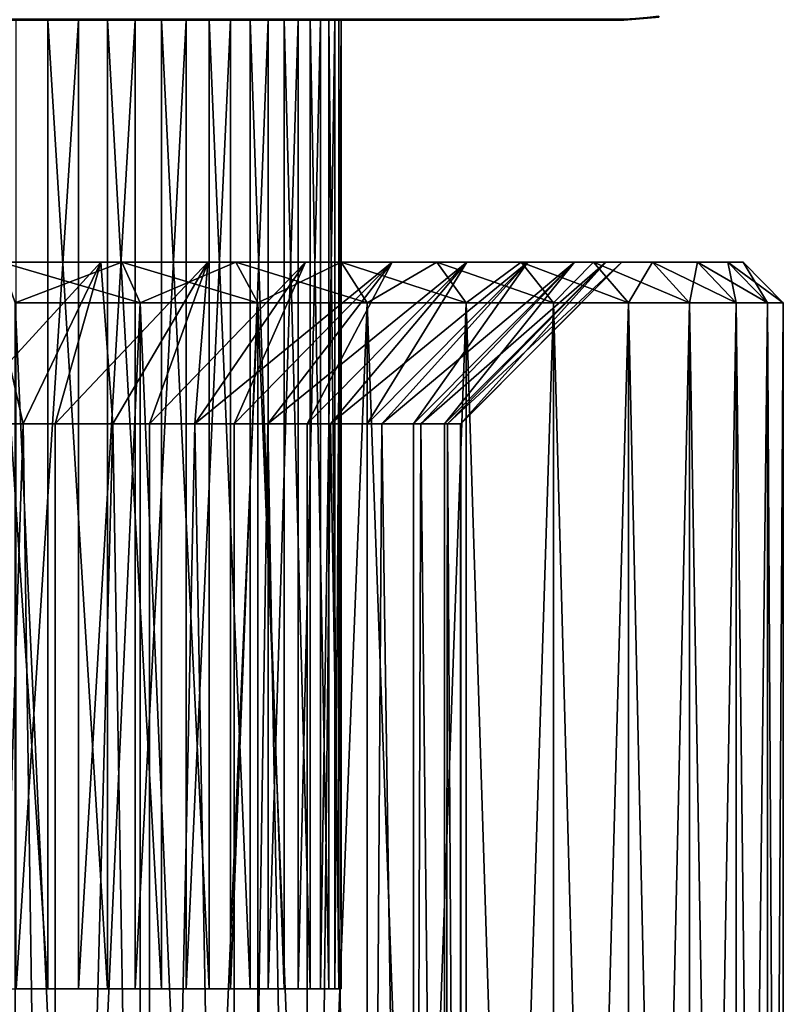
# Model space of a CAD drawing. Extents: x 0 to 603, y 0 to 78.
# Drawn here: x 21 to 31, y 26 to 38 of the extents above; entities that cross this region are included whole.
import ezdxf

# ---------------------------------------------------------------- set-up
doc = ezdxf.new("R2010")
doc.units = 0
doc.header["$MEASUREMENT"] = 0

msp = doc.modelspace()

# ---------------------------------------------------------------- linework, layer by layer
for points in [[(28.827789, 38, 13.4), (3.82778, 38, 13.4), (3.82778, 38.010632, 13.27845)], [(28.827789, 38, 13.4), (3.82778, 38.010632, 13.27845), (28.827789, 38.010632, 13.27845)], [(3.82778, 38, 1199), (28.827789, 38, 1199), (28.827789, 38.010632, 1199.121948)], [(3.82778, 38, 1199), (28.827789, 38.010632, 1199.121948), (3.82778, 38.010632, 1199.121948)], [(28.827789, 38, 1198.199951), (3.82778, 38, 1198.199951), (28.827789, 38, 14.2)], [(28.827789, 38, 14.2), (3.82778, 38, 1198.199951), (3.82778, 38, 14.2)], [(28.827789, 38, 13.4), (28.827789, 38, 14.2), (3.82778, 38, 13.4)], [(3.82778, 38, 13.4), (28.827789, 38, 14.2), (3.82778, 38, 14.2)], [(3.82778, 38, 1199), (3.82778, 38, 1198.199951), (28.827789, 38, 1199)], [(28.827789, 38, 1199), (3.82778, 38, 1198.199951), (28.827789, 38, 1198.199951)], [(21.69511, 26, 119.9244), (21.69511, 38, 119.9244), (20.89679, 38, 120.454002)], [(21.69511, 26, 119.9244), (20.89679, 38, 120.454002), (20.89679, 26, 120.454002)], [(21.302999, 26, 105.200203), (21.302999, 38, 105.200203), (22.071989, 38, 105.7715)], [(21.302999, 26, 105.200203), (22.071989, 38, 105.7715), (22.071989, 26, 105.7715)], [(22.4326, 26, 119.313004), (22.4326, 38, 119.313004), (21.69511, 38, 119.9244)], [(22.4326, 26, 119.313004), (21.69511, 38, 119.9244), (21.69511, 26, 119.9244)], [(22.071989, 26, 105.7715), (22.071989, 38, 105.7715), (22.775921, 38, 106.421303)], [(22.071989, 26, 105.7715), (22.775921, 38, 106.421303), (22.775921, 26, 106.421303)], [(23.100941, 26, 118.626602), (23.100941, 38, 118.626602), (22.4326, 38, 119.313004)], [(23.100941, 26, 118.626602), (22.4326, 38, 119.313004), (22.4326, 26, 119.313004)], [(22.775921, 26, 106.421303), (22.775921, 38, 106.421303), (23.40674, 38, 107.142303)], [(22.775921, 26, 106.421303), (23.40674, 38, 107.142303), (23.40674, 26, 107.142303)], [(23.69252, 26, 117.8731), (23.69252, 38, 117.8731), (23.100941, 38, 118.626602)], [(23.69252, 26, 117.8731), (23.100941, 38, 118.626602), (23.100941, 26, 118.626602)], [(23.40674, 26, 107.142303), (23.40674, 38, 107.142303), (23.957399, 38, 107.926201)], [(23.40674, 26, 107.142303), (23.957399, 38, 107.926201), (23.957399, 26, 107.926201)], [(24.200649, 26, 117.060997), (24.200649, 38, 117.060997), (23.69252, 38, 117.8731)], [(24.200649, 26, 117.060997), (23.69252, 38, 117.8731), (23.69252, 26, 117.8731)], [(23.957399, 26, 107.926201), (23.957399, 38, 107.926201), (24.4216, 38, 108.764198)], [(23.957399, 26, 107.926201), (24.4216, 38, 108.764198), (24.4216, 26, 108.764198)], [(24.61961, 26, 116.199402), (24.61961, 38, 116.199402), (24.200649, 38, 117.060997)], [(24.61961, 26, 116.199402), (24.200649, 38, 117.060997), (24.200649, 26, 117.060997)], [(24.4216, 26, 108.764198), (24.4216, 38, 108.764198), (24.7941, 38, 109.646797)], [(24.4216, 26, 108.764198), (24.7941, 38, 109.646797), (24.7941, 26, 109.646797)], [(24.944599, 26, 115.298203), (24.944599, 38, 115.298203), (24.61961, 38, 116.199402)], [(24.944599, 26, 115.298203), (24.61961, 38, 116.199402), (24.61961, 26, 116.199402)], [(24.7941, 26, 109.646797), (24.7941, 38, 109.646797), (25.070669, 38, 110.564102)], [(24.7941, 26, 109.646797), (25.070669, 38, 110.564102), (25.070669, 26, 110.564102)], [(25.17197, 26, 114.367599), (25.17197, 38, 114.367599), (24.944599, 38, 115.298203)], [(25.17197, 26, 114.367599), (24.944599, 38, 115.298203), (24.944599, 26, 115.298203)], [(25.070669, 26, 110.564102), (25.070669, 38, 110.564102), (25.248171, 38, 111.505501)], [(25.070669, 26, 110.564102), (25.248171, 38, 111.505501), (25.248171, 26, 111.505501)], [(25.299101, 26, 113.418098), (25.299101, 38, 113.418098), (25.17197, 38, 114.367599)], [(25.299101, 26, 113.418098), (25.17197, 38, 114.367599), (25.17197, 26, 114.367599)], [(25.248171, 26, 111.505501), (25.248171, 38, 111.505501), (25.32461, 38, 112.460403)], [(25.248171, 26, 111.505501), (25.32461, 38, 112.460403), (25.32461, 26, 112.460403)], [(25.32461, 26, 112.460403), (25.32461, 38, 112.460403), (25.299101, 38, 113.418098)], [(25.32461, 26, 112.460403), (25.299101, 38, 113.418098), (25.299101, 26, 113.418098)], [(28.827789, 38.010632, 13.27845), (29.260071, 38.04845, 13.27845), (28.827789, 38, 13.4)], [(28.827789, 38, 13.4), (29.260071, 38.04845, 13.27845), (29.261921, 38.037979, 13.4)], [(28.827789, 38, 14.2), (28.827789, 38, 13.4), (29.261921, 38.037979, 13.4)], [(28.827789, 38, 14.2), (29.261921, 38.037979, 13.4), (29.261921, 38.037979, 14.2)], [(29.261921, 38.037979, 1198.199951), (29.261921, 38.037979, 1199), (28.827789, 38, 1199)], [(29.261921, 38.037979, 1198.199951), (28.827789, 38, 1199), (28.827789, 38, 1198.199951)], [(29.261921, 38.037979, 1199), (28.827789, 38.010632, 1199.121948), (28.827789, 38, 1199)], [(29.21888, 38.030781, 14.2), (29.21888, 38.030781, 1198.199951), (28.827789, 38, 1198.199951)], [(29.21888, 38.030781, 14.2), (28.827789, 38, 1198.199951), (28.827789, 38, 14.2)], [(20.929371, 35, 101.077797), (20.511, 33, 103.069298), (22.34972, 35, 101.746201)], [(20.511, 33, 103.069298), (21.386209, 33, 103.498802), (22.34972, 35, 101.746201)], [(21.386209, 33, 121.901199), (20.511, 33, 122.330704), (20.929371, 35, 124.322197)], [(20.929371, 35, 1088.078003), (20.511, 33, 1090.06897), (22.34972, 35, 1088.745972)], [(20.511, 33, 1090.06897), (21.386209, 33, 1090.499023), (22.34972, 35, 1088.745972)], [(21.386209, 33, 1108.901001), (20.511, 33, 1109.331055), (20.929371, 35, 1111.322021)], [(22.34972, 35, 123.653801), (21.386209, 33, 121.901199), (20.929371, 35, 124.322197)], [(20.929371, 35, 124.322197), (21.116079, 35, 125.855698), (22.34972, 35, 123.653801)], [(22.34972, 35, 101.746201), (22.610991, 35, 100.189102), (20.929371, 35, 101.077797)], [(20.929371, 35, 101.077797), (22.610991, 35, 100.189102), (21.116079, 35, 99.544296)], [(22.34972, 35, 1110.654053), (21.386209, 33, 1108.901001), (20.929371, 35, 1111.322021)], [(22.34972, 35, 1088.745972), (22.610991, 35, 1087.188965), (20.929371, 35, 1088.078003)], [(20.929371, 35, 1088.078003), (22.610991, 35, 1087.188965), (21.116079, 35, 1086.543945)], [(20.929371, 35, 1111.322021), (21.116079, 35, 1112.855957), (22.34972, 35, 1110.654053)], [(22.34972, 35, 123.653801), (21.116079, 35, 125.855698), (22.610991, 35, 125.210899)], [(21.287081, 34.5, 99.074463), (21.116079, 35, 99.544296), (22.610991, 35, 100.189102)], [(22.835369, 34.5, 125.6577), (22.610991, 35, 125.210899), (21.116079, 35, 125.855698)], [(22.835369, 34.5, 125.6577), (21.116079, 35, 125.855698), (21.287081, 34.5, 126.3255)], [(22.34972, 35, 1110.654053), (21.116079, 35, 1112.855957), (22.610991, 35, 1112.21106)], [(21.287081, 34.5, 1086.074951), (21.116079, 35, 1086.543945), (22.610991, 35, 1087.188965)], [(22.835369, 34.5, 1112.657959), (22.610991, 35, 1112.21106), (21.116079, 35, 1112.855957)], [(22.835369, 34.5, 1112.657959), (21.116079, 35, 1112.855957), (21.287081, 34.5, 1113.32605)], [(21.287081, 34.5, 99.074463), (22.610991, 35, 100.189102), (22.835369, 34.5, 99.742332)], [(21.287081, 34.5, 1086.074951), (22.610991, 35, 1087.188965), (22.835369, 34.5, 1086.741943)], [(22.34972, 35, 101.746201), (21.386209, 33, 103.498802), (21.783409, 33, 103.7286)], [(22.34972, 35, 123.653801), (21.783409, 33, 121.671402), (21.386209, 33, 121.901199)], [(22.34972, 35, 1088.745972), (21.386209, 33, 1090.499023), (21.783409, 33, 1090.729004)], [(22.34972, 35, 1110.654053), (21.783409, 33, 1108.671021), (21.386209, 33, 1108.901001)], [(22.34972, 35, 101.746201), (21.783409, 33, 103.7286), (23.67511, 35, 102.587303)], [(21.783409, 33, 103.7286), (22.499531, 33, 104.205299), (23.67511, 35, 102.587303)], [(22.499531, 33, 121.194702), (21.783409, 33, 121.671402), (22.34972, 35, 123.653801)], [(22.34972, 35, 1088.745972), (21.783409, 33, 1090.729004), (23.67511, 35, 1089.587036)], [(21.783409, 33, 1090.729004), (22.499531, 33, 1091.204956), (23.67511, 35, 1089.587036)], [(22.499531, 33, 1108.194946), (21.783409, 33, 1108.671021), (22.34972, 35, 1110.654053)], [(23.67511, 35, 122.812698), (22.499531, 33, 121.194702), (22.34972, 35, 123.653801)], [(22.34972, 35, 123.653801), (22.610991, 35, 125.210899), (23.67511, 35, 122.812698)], [(23.67511, 35, 102.587303), (24.02091, 35, 101.003197), (22.34972, 35, 101.746201)], [(22.34972, 35, 101.746201), (24.02091, 35, 101.003197), (22.610991, 35, 100.189102)], [(23.67511, 35, 1109.812988), (22.499531, 33, 1108.194946), (22.34972, 35, 1110.654053)], [(23.67511, 35, 1089.587036), (24.02091, 35, 1088.003052), (22.34972, 35, 1088.745972)], [(22.34972, 35, 1088.745972), (24.02091, 35, 1088.003052), (22.610991, 35, 1087.188965)], [(22.34972, 35, 1110.654053), (22.610991, 35, 1112.21106), (23.67511, 35, 1109.812988)], [(23.67511, 35, 102.587303), (22.499531, 33, 104.205299), (22.954229, 33, 104.555)], [(23.67511, 35, 122.812698), (22.954229, 33, 120.845001), (22.499531, 33, 121.194702)], [(23.67511, 35, 1089.587036), (22.499531, 33, 1091.204956), (22.954229, 33, 1091.555054)], [(23.67511, 35, 1109.812988), (22.954229, 33, 1107.844971), (22.499531, 33, 1108.194946)], [(23.67511, 35, 122.812698), (22.610991, 35, 125.210899), (24.02091, 35, 124.396797)], [(22.835369, 34.5, 99.742332), (22.610991, 35, 100.189102), (24.02091, 35, 101.003197)], [(24.295691, 34.5, 124.814598), (24.02091, 35, 124.396797), (22.610991, 35, 125.210899)], [(24.295691, 34.5, 124.814598), (22.610991, 35, 125.210899), (22.835369, 34.5, 125.6577)], [(23.67511, 35, 1109.812988), (22.610991, 35, 1112.21106), (24.02091, 35, 1111.396973)], [(22.835369, 34.5, 1086.741943), (22.610991, 35, 1087.188965), (24.02091, 35, 1088.003052)], [(24.295691, 34.5, 1111.814941), (24.02091, 35, 1111.396973), (22.610991, 35, 1112.21106)], [(24.295691, 34.5, 1111.814941), (22.610991, 35, 1112.21106), (22.835369, 34.5, 1112.657959)], [(22.835369, 34.5, 99.742332), (24.02091, 35, 101.003197), (24.295691, 34.5, 100.585403)], [(22.835369, 34.5, 1086.741943), (24.02091, 35, 1088.003052), (24.295691, 34.5, 1087.584961)], [(23.67511, 35, 102.587303), (22.954229, 33, 104.555), (24.88464, 35, 103.587898)], [(24.88464, 35, 103.587898), (22.954229, 33, 104.555), (23.515551, 33, 105.045799)], [(23.515551, 33, 120.354202), (22.954229, 33, 120.845001), (23.67511, 35, 122.812698)], [(23.67511, 35, 1089.587036), (22.954229, 33, 1091.555054), (24.88464, 35, 1090.588013)], [(24.88464, 35, 1090.588013), (22.954229, 33, 1091.555054), (23.515551, 33, 1092.046021)], [(23.515551, 33, 1107.354004), (22.954229, 33, 1107.844971), (23.67511, 35, 1109.812988)], [(24.88464, 35, 103.587898), (23.515551, 33, 105.045799), (25.959221, 35, 104.732201)], [(23.515551, 33, 105.045799), (24.00157, 33, 105.533203), (25.959221, 35, 104.732201)], [(24.88464, 35, 121.812103), (24.00157, 33, 119.866798), (23.515551, 33, 120.354202)], [(24.88464, 35, 121.812103), (23.515551, 33, 120.354202), (23.67511, 35, 122.812698)], [(24.88464, 35, 1090.588013), (23.515551, 33, 1092.046021), (25.959221, 35, 1091.732056)], [(23.515551, 33, 1092.046021), (24.00157, 33, 1092.532959), (25.959221, 35, 1091.732056)], [(24.88464, 35, 1108.812012), (24.00157, 33, 1106.866943), (23.515551, 33, 1107.354004)], [(24.88464, 35, 1108.812012), (23.515551, 33, 1107.354004), (23.67511, 35, 1109.812988)], [(23.67511, 35, 122.812698), (24.02091, 35, 124.396797), (24.88464, 35, 121.812103)], [(24.88464, 35, 103.587898), (25.32682, 35, 101.975403), (23.67511, 35, 102.587303)], [(23.67511, 35, 102.587303), (25.32682, 35, 101.975403), (24.02091, 35, 101.003197)], [(24.88464, 35, 1090.588013), (25.32682, 35, 1088.974976), (23.67511, 35, 1089.587036)], [(23.67511, 35, 1089.587036), (25.32682, 35, 1088.974976), (24.02091, 35, 1088.003052)], [(23.67511, 35, 1109.812988), (24.02091, 35, 1111.396973), (24.88464, 35, 1108.812012)], [(25.959221, 35, 104.732201), (24.00157, 33, 105.533203), (24.41818, 33, 106.007004)], [(25.959221, 35, 120.667801), (24.41818, 33, 119.392998), (24.00157, 33, 119.866798)], [(25.959221, 35, 120.667801), (24.00157, 33, 119.866798), (24.88464, 35, 121.812103)], [(25.959221, 35, 1091.732056), (24.00157, 33, 1092.532959), (24.41818, 33, 1093.006958)], [(25.959221, 35, 1107.667969), (24.41818, 33, 1106.392944), (24.00157, 33, 1106.866943)], [(25.959221, 35, 1107.667969), (24.00157, 33, 1106.866943), (24.88464, 35, 1108.812012)], [(24.02091, 35, 124.396797), (25.32682, 35, 123.424599), (24.88464, 35, 121.812103)], [(24.295691, 34.5, 100.585403), (24.02091, 35, 101.003197), (25.32682, 35, 101.975403)], [(25.648211, 34.5, 123.807602), (25.32682, 35, 123.424599), (24.02091, 35, 124.396797)], [(25.648211, 34.5, 123.807602), (24.02091, 35, 124.396797), (24.295691, 34.5, 124.814598)], [(24.02091, 35, 1111.396973), (25.32682, 35, 1110.425049), (24.88464, 35, 1108.812012)], [(24.295691, 34.5, 1087.584961), (24.02091, 35, 1088.003052), (25.32682, 35, 1088.974976)], [(25.648211, 34.5, 1110.807983), (25.32682, 35, 1110.425049), (24.02091, 35, 1111.396973)], [(25.648211, 34.5, 1110.807983), (24.02091, 35, 1111.396973), (24.295691, 34.5, 1111.814941)], [(24.295691, 34.5, 100.585403), (25.32682, 35, 101.975403), (25.648211, 34.5, 101.5924)], [(24.295691, 34.5, 1087.584961), (25.32682, 35, 1088.974976), (25.648211, 34.5, 1088.592041)], [(25.959221, 35, 104.732201), (24.41818, 33, 106.007004), (26.881901, 35, 106.002197)], [(24.41818, 33, 106.007004), (24.905979, 33, 106.644897), (26.881901, 35, 106.002197)], [(24.905979, 33, 118.755096), (24.41818, 33, 119.392998), (25.959221, 35, 120.667801)], [(25.959221, 35, 1091.732056), (24.41818, 33, 1093.006958), (26.881901, 35, 1093.001953)], [(24.41818, 33, 1093.006958), (24.905979, 33, 1093.64502), (26.881901, 35, 1093.001953)], [(24.905979, 33, 1105.755005), (24.41818, 33, 1106.392944), (25.959221, 35, 1107.667969)], [(24.88464, 35, 121.812103), (25.32682, 35, 123.424599), (26.511009, 35, 122.307404)], [(24.88464, 35, 121.812103), (26.511009, 35, 122.307404), (25.959221, 35, 120.667801)], [(25.959221, 35, 104.732201), (26.511009, 35, 103.092598), (24.88464, 35, 103.587898)], [(24.88464, 35, 103.587898), (26.511009, 35, 103.092598), (25.32682, 35, 101.975403)], [(25.959221, 35, 1091.732056), (26.511009, 35, 1090.093018), (24.88464, 35, 1090.588013)], [(24.88464, 35, 1090.588013), (26.511009, 35, 1090.093018), (25.32682, 35, 1088.974976)], [(24.88464, 35, 1108.812012), (25.32682, 35, 1110.425049), (26.511009, 35, 1109.307007)], [(24.88464, 35, 1108.812012), (26.511009, 35, 1109.307007), (25.959221, 35, 1107.667969)], [(26.881901, 35, 106.002197), (24.905979, 33, 106.644897), (25.193239, 33, 107.073799)], [(26.881901, 35, 119.397797), (25.193239, 33, 118.326202), (24.905979, 33, 118.755096)], [(26.881901, 35, 119.397797), (24.905979, 33, 118.755096), (25.959221, 35, 120.667801)], [(26.881901, 35, 1093.001953), (24.905979, 33, 1093.64502), (25.193239, 33, 1094.073975)], [(26.881901, 35, 1106.397949), (25.193239, 33, 1105.32605), (24.905979, 33, 1105.755005)], [(26.881901, 35, 1106.397949), (24.905979, 33, 1105.755005), (25.959221, 35, 1107.667969)], [(26.881901, 35, 106.002197), (25.193239, 33, 107.073799), (27.63814, 35, 107.3778)], [(25.193239, 33, 107.073799), (25.650591, 33, 107.869301), (27.63814, 35, 107.3778)], [(25.650591, 33, 117.530701), (25.193239, 33, 118.326202), (26.881901, 35, 119.397797)], [(26.881901, 35, 1093.001953), (25.193239, 33, 1094.073975), (27.63814, 35, 1094.378052)], [(25.193239, 33, 1094.073975), (25.650591, 33, 1094.869019), (27.63814, 35, 1094.378052)], [(25.650591, 33, 1104.531006), (25.193239, 33, 1105.32605), (26.881901, 35, 1106.397949)], [(25.648211, 34.5, 101.5924), (25.32682, 35, 101.975403), (26.511009, 35, 103.092598)], [(26.87472, 34.5, 122.650497), (26.511009, 35, 122.307404), (25.32682, 35, 123.424599)], [(26.87472, 34.5, 122.650497), (25.32682, 35, 123.424599), (25.648211, 34.5, 123.807602)], [(25.648211, 34.5, 1088.592041), (25.32682, 35, 1088.974976), (26.511009, 35, 1090.093018)], [(26.87472, 34.5, 1109.651001), (26.511009, 35, 1109.307007), (25.32682, 35, 1110.425049)], [(26.87472, 34.5, 1109.651001), (25.32682, 35, 1110.425049), (25.648211, 34.5, 1110.807983)], [(25.648211, 34.5, 101.5924), (26.511009, 35, 103.092598), (26.87472, 34.5, 102.749496)], [(25.648211, 34.5, 1088.592041), (26.511009, 35, 1090.093018), (26.87472, 34.5, 1089.749023)], [(27.63814, 35, 107.3778), (25.650591, 33, 107.869301), (25.82848, 33, 108.229301)], [(27.63814, 35, 118.022202), (25.82848, 33, 117.1707), (25.650591, 33, 117.530701)], [(27.63814, 35, 118.022202), (25.650591, 33, 117.530701), (26.881901, 35, 119.397797)], [(27.63814, 35, 1094.378052), (25.650591, 33, 1094.869019), (25.82848, 33, 1095.229004)], [(27.63814, 35, 1105.021973), (25.82848, 33, 1104.171021), (25.650591, 33, 1104.531006)], [(27.63814, 35, 1105.021973), (25.650591, 33, 1104.531006), (26.881901, 35, 1106.397949)], [(27.63814, 35, 107.3778), (25.82848, 33, 108.229301), (28.216, 35, 108.837303)], [(25.82848, 33, 108.229301), (26.22154, 33, 109.1838), (28.216, 35, 108.837303)], [(26.22154, 33, 116.216202), (25.82848, 33, 117.1707), (27.63814, 35, 118.022202)], [(27.63814, 35, 1094.378052), (25.82848, 33, 1095.229004), (28.216, 35, 1095.837036)], [(25.82848, 33, 1095.229004), (26.22154, 33, 1096.18396), (28.216, 35, 1095.837036)], [(26.22154, 33, 1103.215942), (25.82848, 33, 1104.171021), (27.63814, 35, 1105.021973)], [(25.959221, 35, 120.667801), (26.511009, 35, 122.307404), (27.55752, 35, 121.060204)], [(25.959221, 35, 120.667801), (27.55752, 35, 121.060204), (26.881901, 35, 119.397797)], [(26.881901, 35, 106.002197), (28.45216, 35, 105.699997), (25.959221, 35, 104.732201)], [(28.45216, 35, 105.699997), (27.55752, 35, 104.339798), (25.959221, 35, 104.732201)], [(25.959221, 35, 104.732201), (27.55752, 35, 104.339798), (26.511009, 35, 103.092598)], [(25.959221, 35, 1107.667969), (26.511009, 35, 1109.307007), (27.55752, 35, 1108.060059)], [(25.959221, 35, 1107.667969), (27.55752, 35, 1108.060059), (26.881901, 35, 1106.397949)], [(26.881901, 35, 1093.001953), (28.45216, 35, 1092.699951), (25.959221, 35, 1091.732056)], [(25.959221, 35, 1091.732056), (28.45216, 35, 1092.699951), (27.55752, 35, 1091.339966)], [(25.959221, 35, 1091.732056), (27.55752, 35, 1091.339966), (26.511009, 35, 1090.093018)], [(28.216, 35, 108.837303), (26.22154, 33, 109.1838), (26.3139, 33, 109.455299)], [(28.216, 35, 116.562698), (26.3139, 33, 115.944702), (26.22154, 33, 116.216202)], [(28.216, 35, 116.562698), (26.22154, 33, 116.216202), (27.63814, 35, 118.022202)], [(28.216, 35, 1095.837036), (26.22154, 33, 1096.18396), (26.3139, 33, 1096.454956)], [(28.216, 35, 1103.562988), (26.3139, 33, 1102.944946), (26.22154, 33, 1103.215942)], [(28.216, 35, 1103.562988), (26.22154, 33, 1103.215942), (27.63814, 35, 1105.021973)], [(28.216, 35, 108.837303), (26.3139, 33, 109.455299), (28.60638, 35, 110.357697)], [(26.3139, 33, 109.455299), (26.60817, 33, 110.563698), (28.60638, 35, 110.357697)], [(26.60817, 33, 114.836304), (26.3139, 33, 115.944702), (28.216, 35, 116.562698)], [(28.216, 35, 1095.837036), (26.3139, 33, 1096.454956), (28.60638, 35, 1097.358032)], [(26.3139, 33, 1096.454956), (26.60817, 33, 1097.563965), (28.60638, 35, 1097.358032)], [(26.60817, 33, 1101.83606), (26.3139, 33, 1102.944946), (28.216, 35, 1103.562988)], [(26.87472, 34.5, 102.749496), (26.511009, 35, 103.092598), (27.55752, 35, 104.339798)], [(27.95857, 34.5, 121.358803), (27.55752, 35, 121.060204), (26.511009, 35, 122.307404)], [(27.95857, 34.5, 121.358803), (26.511009, 35, 122.307404), (26.87472, 34.5, 122.650497)], [(26.87472, 34.5, 1089.749023), (26.511009, 35, 1090.093018), (27.55752, 35, 1091.339966)], [(27.95857, 34.5, 1108.359009), (27.55752, 35, 1108.060059), (26.511009, 35, 1109.307007)], [(27.95857, 34.5, 1108.359009), (26.511009, 35, 1109.307007), (26.87472, 34.5, 1109.651001)], [(28.60638, 35, 110.357697), (26.60817, 33, 110.563698), (26.641821, 33, 110.732498)], [(28.60638, 35, 115.042297), (26.641821, 33, 114.667503), (26.60817, 33, 114.836304)], [(28.60638, 35, 115.042297), (26.60817, 33, 114.836304), (28.216, 35, 116.562698)], [(28.60638, 35, 1097.358032), (26.60817, 33, 1097.563965), (26.641821, 33, 1097.732056)], [(28.60638, 35, 1102.041992), (26.641821, 33, 1101.667969), (26.60817, 33, 1101.83606)], [(28.60638, 35, 1102.041992), (26.60817, 33, 1101.83606), (28.216, 35, 1103.562988)], [(28.60638, 35, 110.357697), (26.641821, 33, 110.732498), (28.803141, 35, 111.9151)], [(26.641821, 33, 110.732498), (26.80331, 33, 111.983498), (28.803141, 35, 111.9151)], [(26.80331, 33, 113.416496), (26.641821, 33, 114.667503), (28.60638, 35, 115.042297)], [(28.60638, 35, 1097.358032), (26.641821, 33, 1097.732056), (28.803141, 35, 1098.915039)], [(26.641821, 33, 1097.732056), (26.80331, 33, 1098.983032), (28.803141, 35, 1098.915039)], [(26.80331, 33, 1100.416992), (26.641821, 33, 1101.667969), (28.60638, 35, 1102.041992)], [(28.803141, 35, 111.9151), (26.80331, 33, 111.983498), (26.80707, 33, 112.040703)], [(28.803141, 35, 113.484901), (26.80707, 33, 113.359299), (26.80331, 33, 113.416496)], [(28.803141, 35, 113.484901), (26.80331, 33, 113.416496), (28.60638, 35, 115.042297)], [(28.803141, 35, 1098.915039), (26.80331, 33, 1098.983032), (26.80707, 33, 1099.041016)], [(28.803141, 35, 1100.484985), (26.80707, 33, 1100.359009), (26.80331, 33, 1100.416992)], [(28.803141, 35, 1100.484985), (26.80331, 33, 1100.416992), (28.60638, 35, 1102.041992)], [(28.803141, 35, 111.9151), (26.80707, 33, 112.040703), (28.803141, 35, 113.484901)], [(26.80707, 33, 112.040703), (26.80707, 33, 113.359299), (28.803141, 35, 113.484901)], [(28.803141, 35, 1098.915039), (26.80707, 33, 1099.041016), (28.803141, 35, 1100.484985)], [(26.80707, 33, 1099.041016), (26.80707, 33, 1100.359009), (28.803141, 35, 1100.484985)], [(26.87472, 34.5, 102.749496), (27.55752, 35, 104.339798), (27.95857, 34.5, 104.041199)], [(26.87472, 34.5, 1089.749023), (27.55752, 35, 1091.339966), (27.95857, 34.5, 1091.041016)], [(26.881901, 35, 119.397797), (27.55752, 35, 121.060204), (28.45216, 35, 119.699997)], [(26.881901, 35, 119.397797), (28.45216, 35, 119.699997), (27.63814, 35, 118.022202)], [(27.63814, 35, 107.3778), (29.182819, 35, 107.1549), (26.881901, 35, 106.002197)], [(26.881901, 35, 106.002197), (29.182819, 35, 107.1549), (28.45216, 35, 105.699997)], [(26.881901, 35, 1106.397949), (27.55752, 35, 1108.060059), (28.45216, 35, 1106.699951)], [(26.881901, 35, 1106.397949), (28.45216, 35, 1106.699951), (27.63814, 35, 1105.021973)], [(27.63814, 35, 1094.378052), (29.182819, 35, 1094.155029), (26.881901, 35, 1093.001953)], [(26.881901, 35, 1093.001953), (29.182819, 35, 1094.155029), (28.45216, 35, 1092.699951)], [(27.95857, 34.5, 104.041199), (27.55752, 35, 104.339798), (28.45216, 35, 105.699997)], [(28.88516, 34.5, 119.949997), (28.45216, 35, 119.699997), (27.55752, 35, 121.060204)], [(28.88516, 34.5, 119.949997), (27.55752, 35, 121.060204), (27.95857, 34.5, 121.358803)], [(27.95857, 34.5, 1091.041016), (27.55752, 35, 1091.339966), (28.45216, 35, 1092.699951)], [(28.88516, 34.5, 1106.949951), (28.45216, 35, 1106.699951), (27.55752, 35, 1108.060059)], [(28.88516, 34.5, 1106.949951), (27.55752, 35, 1108.060059), (27.95857, 34.5, 1108.359009)], [(27.63814, 35, 118.022202), (28.45216, 35, 119.699997), (29.182819, 35, 118.245102)], [(27.63814, 35, 118.022202), (29.182819, 35, 118.245102), (28.216, 35, 116.562698)], [(28.216, 35, 108.837303), (29.739651, 35, 108.684799), (27.63814, 35, 107.3778)], [(27.63814, 35, 107.3778), (29.739651, 35, 108.684799), (29.182819, 35, 107.1549)], [(27.63814, 35, 1105.021973), (28.45216, 35, 1106.699951), (29.182819, 35, 1105.244995)], [(27.63814, 35, 1105.021973), (29.182819, 35, 1105.244995), (28.216, 35, 1103.562988)], [(28.216, 35, 1095.837036), (29.739651, 35, 1095.685059), (27.63814, 35, 1094.378052)], [(27.63814, 35, 1094.378052), (29.739651, 35, 1095.685059), (29.182819, 35, 1094.155029)], [(27.95857, 34.5, 104.041199), (28.45216, 35, 105.699997), (28.88516, 34.5, 105.449997)], [(27.95857, 34.5, 1091.041016), (28.45216, 35, 1092.699951), (28.88516, 34.5, 1092.449951)], [(28.216, 35, 116.562698), (29.182819, 35, 118.245102), (29.739651, 35, 116.715202)], [(28.216, 35, 116.562698), (29.739651, 35, 116.715202), (28.60638, 35, 115.042297)], [(28.60638, 35, 110.357697), (30.115101, 35, 110.268898), (28.216, 35, 108.837303)], [(28.216, 35, 108.837303), (30.115101, 35, 110.268898), (29.739651, 35, 108.684799)], [(28.216, 35, 1103.562988), (29.182819, 35, 1105.244995), (29.739651, 35, 1103.714966)], [(28.216, 35, 1103.562988), (29.739651, 35, 1103.714966), (28.60638, 35, 1102.041992)], [(28.60638, 35, 1097.358032), (30.115101, 35, 1097.269043), (28.216, 35, 1095.837036)], [(28.216, 35, 1095.837036), (30.115101, 35, 1097.269043), (29.739651, 35, 1095.685059)], [(28.88516, 34.5, 105.449997), (28.45216, 35, 105.699997), (29.182819, 35, 107.1549)], [(29.64193, 34.5, 118.443199), (29.182819, 35, 118.245102), (28.45216, 35, 119.699997)], [(29.64193, 34.5, 118.443199), (28.45216, 35, 119.699997), (28.88516, 34.5, 119.949997)], [(28.88516, 34.5, 1092.449951), (28.45216, 35, 1092.699951), (29.182819, 35, 1094.155029)], [(29.64193, 34.5, 1105.442993), (29.182819, 35, 1105.244995), (28.45216, 35, 1106.699951)], [(29.64193, 34.5, 1105.442993), (28.45216, 35, 1106.699951), (28.88516, 34.5, 1106.949951)], [(28.60638, 35, 115.042297), (29.739651, 35, 116.715202), (30.115101, 35, 115.131104)], [(28.60638, 35, 115.042297), (30.115101, 35, 115.131104), (28.803141, 35, 113.484901)], [(28.803141, 35, 111.9151), (30.3041, 35, 111.886002), (28.60638, 35, 110.357697)], [(28.60638, 35, 110.357697), (30.3041, 35, 111.886002), (30.115101, 35, 110.268898)], [(28.60638, 35, 1102.041992), (29.739651, 35, 1103.714966), (30.115101, 35, 1102.130981)], [(28.60638, 35, 1102.041992), (30.115101, 35, 1102.130981), (28.803141, 35, 1100.484985)], [(28.803141, 35, 1098.915039), (30.3041, 35, 1098.885986), (28.60638, 35, 1097.358032)], [(28.60638, 35, 1097.358032), (30.3041, 35, 1098.885986), (30.115101, 35, 1097.269043)], [(28.803141, 35, 113.484901), (30.115101, 35, 115.131104), (30.3041, 35, 113.514)], [(28.803141, 35, 113.484901), (30.3041, 35, 113.514), (28.803141, 35, 111.9151)], [(28.803141, 35, 111.9151), (30.3041, 35, 113.514), (30.3041, 35, 111.886002)], [(28.803141, 35, 1100.484985), (30.115101, 35, 1102.130981), (30.3041, 35, 1100.514038)], [(28.803141, 35, 1100.484985), (30.3041, 35, 1100.514038), (28.803141, 35, 1098.915039)], [(28.803141, 35, 1098.915039), (30.3041, 35, 1100.514038), (30.3041, 35, 1098.885986)], [(28.88516, 34.5, 105.449997), (29.182819, 35, 107.1549), (29.64193, 34.5, 106.956802)], [(28.88516, 34.5, 1092.449951), (29.182819, 35, 1094.155029), (29.64193, 34.5, 1093.957031)], [(29.64193, 34.5, 106.956802), (29.182819, 35, 107.1549), (29.739651, 35, 108.684799)], [(30.21863, 34.5, 116.858597), (29.739651, 35, 116.715202), (29.182819, 35, 118.245102)], [(30.21863, 34.5, 116.858597), (29.182819, 35, 118.245102), (29.64193, 34.5, 118.443199)], [(29.64193, 34.5, 1093.957031), (29.182819, 35, 1094.155029), (29.739651, 35, 1095.685059)], [(30.21863, 34.5, 1103.859009), (29.739651, 35, 1103.714966), (29.182819, 35, 1105.244995)], [(30.21863, 34.5, 1103.859009), (29.182819, 35, 1105.244995), (29.64193, 34.5, 1105.442993)], [(29.64193, 34.5, 106.956802), (29.739651, 35, 108.684799), (30.21863, 34.5, 108.541397)], [(29.64193, 34.5, 1093.957031), (29.739651, 35, 1095.685059), (30.21863, 34.5, 1095.541016)], [(30.21863, 34.5, 108.541397), (29.739651, 35, 108.684799), (30.115101, 35, 110.268898)], [(30.607519, 34.5, 115.217903), (30.115101, 35, 115.131104), (29.739651, 35, 116.715202)], [(30.607519, 34.5, 115.217903), (29.739651, 35, 116.715202), (30.21863, 34.5, 116.858597)], [(30.21863, 34.5, 1095.541016), (29.739651, 35, 1095.685059), (30.115101, 35, 1097.269043)], [(30.607519, 34.5, 1102.218018), (30.115101, 35, 1102.130981), (29.739651, 35, 1103.714966)], [(30.607519, 34.5, 1102.218018), (29.739651, 35, 1103.714966), (30.21863, 34.5, 1103.859009)], [(30.21863, 34.5, 108.541397), (30.115101, 35, 110.268898), (30.607519, 34.5, 110.182098)], [(30.607519, 34.5, 110.182098), (30.115101, 35, 110.268898), (30.3041, 35, 111.886002)], [(30.803261, 34.5, 113.543098), (30.3041, 35, 113.514), (30.115101, 35, 115.131104)], [(30.803261, 34.5, 113.543098), (30.115101, 35, 115.131104), (30.607519, 34.5, 115.217903)], [(30.21863, 34.5, 1095.541016), (30.115101, 35, 1097.269043), (30.607519, 34.5, 1097.182007)], [(30.607519, 34.5, 1097.182007), (30.115101, 35, 1097.269043), (30.3041, 35, 1098.885986)], [(30.803261, 34.5, 1100.542969), (30.3041, 35, 1100.514038), (30.115101, 35, 1102.130981)], [(30.803261, 34.5, 1100.542969), (30.115101, 35, 1102.130981), (30.607519, 34.5, 1102.218018)], [(30.607519, 34.5, 110.182098), (30.3041, 35, 111.886002), (30.803261, 34.5, 111.856903)], [(30.803261, 34.5, 111.856903), (30.3041, 35, 111.886002), (30.3041, 35, 113.514)], [(30.803261, 34.5, 111.856903), (30.3041, 35, 113.514), (30.803261, 34.5, 113.543098)], [(30.607519, 34.5, 1097.182007), (30.3041, 35, 1098.885986), (30.803261, 34.5, 1098.857056)], [(30.803261, 34.5, 1098.857056), (30.3041, 35, 1098.885986), (30.3041, 35, 1100.514038)], [(30.803261, 34.5, 1098.857056), (30.3041, 35, 1100.514038), (30.803261, 34.5, 1100.542969)], [(21.287081, 0.499997, 99.074463), (21.287081, 34.5, 99.074463), (22.835369, 34.5, 99.742332)], [(21.287081, 0.499997, 99.074463), (22.835369, 34.5, 99.742332), (22.835369, 0.499997, 99.742332)], [(22.835369, 0.499997, 125.6577), (22.835369, 34.5, 125.6577), (21.287081, 34.5, 126.3255)], [(22.835369, 0.499997, 125.6577), (21.287081, 34.5, 126.3255), (21.287081, 0.499997, 126.3255)], [(21.287081, 0.499997, 1086.074951), (21.287081, 34.5, 1086.074951), (22.835369, 34.5, 1086.741943)], [(21.287081, 0.499997, 1086.074951), (22.835369, 34.5, 1086.741943), (22.835369, 0.499997, 1086.741943)], [(22.835369, 0.499997, 1112.657959), (22.835369, 34.5, 1112.657959), (21.287081, 34.5, 1113.32605)], [(22.835369, 0.499997, 1112.657959), (21.287081, 34.5, 1113.32605), (21.287081, 0.499997, 1113.32605)], [(22.835369, 0.499997, 99.742332), (22.835369, 34.5, 99.742332), (24.295691, 34.5, 100.585403)], [(22.835369, 0.499997, 99.742332), (24.295691, 34.5, 100.585403), (24.295691, 0.499997, 100.585403)], [(24.295691, 0.499997, 124.814598), (24.295691, 34.5, 124.814598), (22.835369, 34.5, 125.6577)], [(24.295691, 0.499997, 124.814598), (22.835369, 34.5, 125.6577), (22.835369, 0.499997, 125.6577)], [(22.835369, 0.499997, 1086.741943), (22.835369, 34.5, 1086.741943), (24.295691, 34.5, 1087.584961)], [(22.835369, 0.499997, 1086.741943), (24.295691, 34.5, 1087.584961), (24.295691, 0.499997, 1087.584961)], [(24.295691, 0.499997, 1111.814941), (24.295691, 34.5, 1111.814941), (22.835369, 34.5, 1112.657959)], [(24.295691, 0.499997, 1111.814941), (22.835369, 34.5, 1112.657959), (22.835369, 0.499997, 1112.657959)], [(24.295691, 0.499997, 100.585403), (24.295691, 34.5, 100.585403), (25.648211, 34.5, 101.5924)], [(24.295691, 0.499997, 100.585403), (25.648211, 34.5, 101.5924), (25.648211, 0.499997, 101.5924)], [(25.648211, 0.499997, 123.807602), (25.648211, 34.5, 123.807602), (24.295691, 34.5, 124.814598)], [(25.648211, 0.499997, 123.807602), (24.295691, 34.5, 124.814598), (24.295691, 0.499997, 124.814598)], [(24.295691, 0.499997, 1087.584961), (24.295691, 34.5, 1087.584961), (25.648211, 34.5, 1088.592041)], [(24.295691, 0.499997, 1087.584961), (25.648211, 34.5, 1088.592041), (25.648211, 0.499997, 1088.592041)], [(25.648211, 0.499997, 1110.807983), (25.648211, 34.5, 1110.807983), (24.295691, 34.5, 1111.814941)], [(25.648211, 0.499997, 1110.807983), (24.295691, 34.5, 1111.814941), (24.295691, 0.499997, 1111.814941)], [(25.648211, 0.499997, 101.5924), (25.648211, 34.5, 101.5924), (26.87472, 34.5, 102.749496)], [(25.648211, 0.499997, 101.5924), (26.87472, 34.5, 102.749496), (26.87472, 0.499997, 102.749496)], [(26.87472, 0.499997, 122.650497), (26.87472, 34.5, 122.650497), (25.648211, 34.5, 123.807602)], [(26.87472, 0.499997, 122.650497), (25.648211, 34.5, 123.807602), (25.648211, 0.499997, 123.807602)], [(25.648211, 0.499997, 1088.592041), (25.648211, 34.5, 1088.592041), (26.87472, 34.5, 1089.749023)], [(25.648211, 0.499997, 1088.592041), (26.87472, 34.5, 1089.749023), (26.87472, 0.499997, 1089.749023)], [(26.87472, 0.499997, 1109.651001), (26.87472, 34.5, 1109.651001), (25.648211, 34.5, 1110.807983)], [(26.87472, 0.499997, 1109.651001), (25.648211, 34.5, 1110.807983), (25.648211, 0.499997, 1110.807983)], [(26.87472, 0.499997, 102.749496), (26.87472, 34.5, 102.749496), (27.95857, 34.5, 104.041199)], [(26.87472, 0.499997, 102.749496), (27.95857, 34.5, 104.041199), (27.95857, 0.499997, 104.041199)], [(27.95857, 0.499997, 121.358803), (27.95857, 34.5, 121.358803), (26.87472, 34.5, 122.650497)], [(27.95857, 0.499997, 121.358803), (26.87472, 34.5, 122.650497), (26.87472, 0.499997, 122.650497)], [(26.87472, 0.499997, 1089.749023), (26.87472, 34.5, 1089.749023), (27.95857, 34.5, 1091.041016)], [(26.87472, 0.499997, 1089.749023), (27.95857, 34.5, 1091.041016), (27.95857, 0.499997, 1091.041016)], [(27.95857, 0.499997, 1108.359009), (27.95857, 34.5, 1108.359009), (26.87472, 34.5, 1109.651001)], [(27.95857, 0.499997, 1108.359009), (26.87472, 34.5, 1109.651001), (26.87472, 0.499997, 1109.651001)], [(27.95857, 0.499997, 104.041199), (27.95857, 34.5, 104.041199), (28.88516, 34.5, 105.449997)], [(27.95857, 0.499997, 104.041199), (28.88516, 34.5, 105.449997), (28.88516, 0.499997, 105.449997)], [(28.88516, 0.499997, 119.949997), (28.88516, 34.5, 119.949997), (27.95857, 34.5, 121.358803)], [(28.88516, 0.499997, 119.949997), (27.95857, 34.5, 121.358803), (27.95857, 0.499997, 121.358803)], [(27.95857, 0.499997, 1091.041016), (27.95857, 34.5, 1091.041016), (28.88516, 34.5, 1092.449951)], [(27.95857, 0.499997, 1091.041016), (28.88516, 34.5, 1092.449951), (28.88516, 0.499997, 1092.449951)], [(28.88516, 0.499997, 1106.949951), (28.88516, 34.5, 1106.949951), (27.95857, 34.5, 1108.359009)], [(28.88516, 0.499997, 1106.949951), (27.95857, 34.5, 1108.359009), (27.95857, 0.499997, 1108.359009)], [(28.88516, 0.499997, 105.449997), (28.88516, 34.5, 105.449997), (29.64193, 34.5, 106.956802)], [(28.88516, 0.499997, 105.449997), (29.64193, 34.5, 106.956802), (29.64193, 0.499997, 106.956802)], [(29.64193, 0.499997, 118.443199), (29.64193, 34.5, 118.443199), (28.88516, 34.5, 119.949997)], [(29.64193, 0.499997, 118.443199), (28.88516, 34.5, 119.949997), (28.88516, 0.499997, 119.949997)], [(28.88516, 0.499997, 1092.449951), (28.88516, 34.5, 1092.449951), (29.64193, 34.5, 1093.957031)], [(28.88516, 0.499997, 1092.449951), (29.64193, 34.5, 1093.957031), (29.64193, 0.499997, 1093.957031)], [(29.64193, 0.499997, 1105.442993), (29.64193, 34.5, 1105.442993), (28.88516, 34.5, 1106.949951)], [(29.64193, 0.499997, 1105.442993), (28.88516, 34.5, 1106.949951), (28.88516, 0.499997, 1106.949951)], [(29.64193, 0.499997, 106.956802), (29.64193, 34.5, 106.956802), (30.21863, 34.5, 108.541397)], [(29.64193, 0.499997, 106.956802), (30.21863, 34.5, 108.541397), (30.21863, 0.499997, 108.541397)], [(30.21863, 0.499997, 116.858597), (30.21863, 34.5, 116.858597), (29.64193, 34.5, 118.443199)], [(30.21863, 0.499997, 116.858597), (29.64193, 34.5, 118.443199), (29.64193, 0.499997, 118.443199)], [(29.64193, 0.499997, 1093.957031), (29.64193, 34.5, 1093.957031), (30.21863, 34.5, 1095.541016)], [(29.64193, 0.499997, 1093.957031), (30.21863, 34.5, 1095.541016), (30.21863, 0.499997, 1095.541016)], [(30.21863, 0.499997, 1103.859009), (30.21863, 34.5, 1103.859009), (29.64193, 34.5, 1105.442993)], [(30.21863, 0.499997, 1103.859009), (29.64193, 34.5, 1105.442993), (29.64193, 0.499997, 1105.442993)], [(30.21863, 0.499997, 108.541397), (30.21863, 34.5, 108.541397), (30.607519, 34.5, 110.182098)], [(30.21863, 0.499997, 108.541397), (30.607519, 34.5, 110.182098), (30.607519, 0.499997, 110.182098)], [(30.607519, 0.499997, 115.217903), (30.607519, 34.5, 115.217903), (30.21863, 34.5, 116.858597)], [(30.607519, 0.499997, 115.217903), (30.21863, 34.5, 116.858597), (30.21863, 0.499997, 116.858597)], [(30.21863, 0.499997, 1095.541016), (30.21863, 34.5, 1095.541016), (30.607519, 34.5, 1097.182007)], [(30.21863, 0.499997, 1095.541016), (30.607519, 34.5, 1097.182007), (30.607519, 0.499997, 1097.182007)], [(30.607519, 0.499997, 1102.218018), (30.607519, 34.5, 1102.218018), (30.21863, 34.5, 1103.859009)], [(30.607519, 0.499997, 1102.218018), (30.21863, 34.5, 1103.859009), (30.21863, 0.499997, 1103.859009)], [(30.607519, 0.499997, 110.182098), (30.607519, 34.5, 110.182098), (30.803261, 34.5, 111.856903)], [(30.607519, 0.499997, 110.182098), (30.803261, 34.5, 111.856903), (30.803261, 0.499997, 111.856903)], [(30.803261, 0.499997, 113.543098), (30.803261, 34.5, 113.543098), (30.607519, 34.5, 115.217903)], [(30.803261, 0.499997, 113.543098), (30.607519, 34.5, 115.217903), (30.607519, 0.499997, 115.217903)], [(30.607519, 0.499997, 1097.182007), (30.607519, 34.5, 1097.182007), (30.803261, 34.5, 1098.857056)], [(30.607519, 0.499997, 1097.182007), (30.803261, 34.5, 1098.857056), (30.803261, 0.499997, 1098.857056)], [(30.803261, 0.499997, 1100.542969), (30.803261, 34.5, 1100.542969), (30.607519, 34.5, 1102.218018)], [(30.803261, 0.499997, 1100.542969), (30.607519, 34.5, 1102.218018), (30.607519, 0.499997, 1102.218018)], [(30.803261, 0.499997, 111.856903), (30.803261, 34.5, 111.856903), (30.803261, 34.5, 113.543098)], [(30.803261, 0.499997, 111.856903), (30.803261, 34.5, 113.543098), (30.803261, 0.499997, 113.543098)], [(30.803261, 0.499997, 1098.857056), (30.803261, 34.5, 1098.857056), (30.803261, 34.5, 1100.542969)], [(30.803261, 0.499997, 1098.857056), (30.803261, 34.5, 1100.542969), (30.803261, 0.499997, 1100.542969)], [(20.511, 5.999997, 122.330704), (20.511, 33, 122.330704), (21.386209, 33, 121.901199)], [(20.511, 5.999997, 122.330704), (21.386209, 33, 121.901199), (21.783409, 5.999997, 121.671402)], [(21.783409, 5.999997, 103.7286), (21.386209, 33, 103.498802), (20.511, 5.999997, 103.069298)], [(21.386209, 33, 103.498802), (20.511, 33, 103.069298), (20.511, 5.999997, 103.069298)], [(20.511, 5.999997, 1109.331055), (20.511, 33, 1109.331055), (21.386209, 33, 1108.901001)], [(20.511, 5.999997, 1109.331055), (21.386209, 33, 1108.901001), (21.783409, 5.999997, 1108.671021)], [(21.783409, 5.999997, 1090.729004), (21.386209, 33, 1090.499023), (20.511, 5.999997, 1090.06897)], [(21.386209, 33, 1090.499023), (20.511, 33, 1090.06897), (20.511, 5.999997, 1090.06897)], [(21.386209, 33, 121.901199), (21.783409, 33, 121.671402), (21.783409, 5.999997, 121.671402)], [(21.783409, 5.999997, 103.7286), (21.783409, 33, 103.7286), (21.386209, 33, 103.498802)], [(21.386209, 33, 1108.901001), (21.783409, 33, 1108.671021), (21.783409, 5.999997, 1108.671021)], [(21.783409, 5.999997, 1090.729004), (21.783409, 33, 1090.729004), (21.386209, 33, 1090.499023)], [(21.783409, 5.999997, 121.671402), (21.783409, 33, 121.671402), (22.499531, 33, 121.194702)], [(21.783409, 5.999997, 121.671402), (22.499531, 33, 121.194702), (22.954229, 5.999997, 120.845001)], [(22.954229, 5.999997, 104.555), (22.499531, 33, 104.205299), (21.783409, 5.999997, 103.7286)], [(22.499531, 33, 104.205299), (21.783409, 33, 103.7286), (21.783409, 5.999997, 103.7286)], [(21.783409, 5.999997, 1108.671021), (21.783409, 33, 1108.671021), (22.499531, 33, 1108.194946)], [(21.783409, 5.999997, 1108.671021), (22.499531, 33, 1108.194946), (22.954229, 5.999997, 1107.844971)], [(22.954229, 5.999997, 1091.555054), (22.499531, 33, 1091.204956), (21.783409, 5.999997, 1090.729004)], [(22.499531, 33, 1091.204956), (21.783409, 33, 1090.729004), (21.783409, 5.999997, 1090.729004)], [(22.499531, 33, 121.194702), (22.954229, 33, 120.845001), (22.954229, 5.999997, 120.845001)], [(22.954229, 5.999997, 104.555), (22.954229, 33, 104.555), (22.499531, 33, 104.205299)], [(22.499531, 33, 1108.194946), (22.954229, 33, 1107.844971), (22.954229, 5.999997, 1107.844971)], [(22.954229, 5.999997, 1091.555054), (22.954229, 33, 1091.555054), (22.499531, 33, 1091.204956)], [(22.954229, 5.999997, 120.845001), (22.954229, 33, 120.845001), (23.515551, 33, 120.354202)], [(22.954229, 5.999997, 120.845001), (23.515551, 33, 120.354202), (24.00157, 5.999997, 119.866798)], [(24.00157, 5.999997, 105.533203), (23.515551, 33, 105.045799), (22.954229, 5.999997, 104.555)], [(23.515551, 33, 105.045799), (22.954229, 33, 104.555), (22.954229, 5.999997, 104.555)], [(22.954229, 5.999997, 1107.844971), (22.954229, 33, 1107.844971), (23.515551, 33, 1107.354004)], [(22.954229, 5.999997, 1107.844971), (23.515551, 33, 1107.354004), (24.00157, 5.999997, 1106.866943)], [(24.00157, 5.999997, 1092.532959), (23.515551, 33, 1092.046021), (22.954229, 5.999997, 1091.555054)], [(23.515551, 33, 1092.046021), (22.954229, 33, 1091.555054), (22.954229, 5.999997, 1091.555054)], [(23.515551, 33, 120.354202), (24.00157, 33, 119.866798), (24.00157, 5.999997, 119.866798)], [(24.00157, 5.999997, 105.533203), (24.00157, 33, 105.533203), (23.515551, 33, 105.045799)], [(23.515551, 33, 1107.354004), (24.00157, 33, 1106.866943), (24.00157, 5.999997, 1106.866943)], [(24.00157, 5.999997, 1092.532959), (24.00157, 33, 1092.532959), (23.515551, 33, 1092.046021)], [(24.00157, 5.999997, 119.866798), (24.00157, 33, 119.866798), (24.41818, 33, 119.392998)], [(24.00157, 5.999997, 119.866798), (24.41818, 33, 119.392998), (24.905979, 5.999997, 118.755096)], [(24.905979, 5.999997, 106.644897), (24.41818, 33, 106.007004), (24.00157, 5.999997, 105.533203)], [(24.41818, 33, 106.007004), (24.00157, 33, 105.533203), (24.00157, 5.999997, 105.533203)], [(24.00157, 5.999997, 1106.866943), (24.00157, 33, 1106.866943), (24.41818, 33, 1106.392944)], [(24.00157, 5.999997, 1106.866943), (24.41818, 33, 1106.392944), (24.905979, 5.999997, 1105.755005)], [(24.905979, 5.999997, 1093.64502), (24.41818, 33, 1093.006958), (24.00157, 5.999997, 1092.532959)], [(24.41818, 33, 1093.006958), (24.00157, 33, 1092.532959), (24.00157, 5.999997, 1092.532959)], [(24.41818, 33, 119.392998), (24.905979, 33, 118.755096), (24.905979, 5.999997, 118.755096)], [(24.905979, 5.999997, 106.644897), (24.905979, 33, 106.644897), (24.41818, 33, 106.007004)], [(24.41818, 33, 1106.392944), (24.905979, 33, 1105.755005), (24.905979, 5.999997, 1105.755005)], [(24.905979, 5.999997, 1093.64502), (24.905979, 33, 1093.64502), (24.41818, 33, 1093.006958)], [(24.905979, 5.999997, 118.755096), (24.905979, 33, 118.755096), (25.193239, 33, 118.326202)], [(24.905979, 5.999997, 118.755096), (25.193239, 33, 118.326202), (25.650591, 5.999997, 117.530701)], [(25.650591, 5.999997, 107.869301), (25.193239, 33, 107.073799), (24.905979, 5.999997, 106.644897)], [(25.193239, 33, 107.073799), (24.905979, 33, 106.644897), (24.905979, 5.999997, 106.644897)], [(24.905979, 5.999997, 1105.755005), (24.905979, 33, 1105.755005), (25.193239, 33, 1105.32605)], [(24.905979, 5.999997, 1105.755005), (25.193239, 33, 1105.32605), (25.650591, 5.999997, 1104.531006)], [(25.650591, 5.999997, 1094.869019), (25.193239, 33, 1094.073975), (24.905979, 5.999997, 1093.64502)], [(25.193239, 33, 1094.073975), (24.905979, 33, 1093.64502), (24.905979, 5.999997, 1093.64502)], [(25.193239, 33, 118.326202), (25.650591, 33, 117.530701), (25.650591, 5.999997, 117.530701)], [(25.650591, 5.999997, 107.869301), (25.650591, 33, 107.869301), (25.193239, 33, 107.073799)], [(25.193239, 33, 1105.32605), (25.650591, 33, 1104.531006), (25.650591, 5.999997, 1104.531006)], [(25.650591, 5.999997, 1094.869019), (25.650591, 33, 1094.869019), (25.193239, 33, 1094.073975)], [(25.650591, 5.999997, 117.530701), (25.650591, 33, 117.530701), (25.82848, 33, 117.1707)], [(25.650591, 5.999997, 117.530701), (25.82848, 33, 117.1707), (26.22154, 5.999997, 116.216202)], [(26.22154, 5.999997, 109.1838), (25.82848, 33, 108.229301), (25.650591, 5.999997, 107.869301)], [(25.82848, 33, 108.229301), (25.650591, 33, 107.869301), (25.650591, 5.999997, 107.869301)], [(25.650591, 5.999997, 1104.531006), (25.650591, 33, 1104.531006), (25.82848, 33, 1104.171021)], [(25.650591, 5.999997, 1104.531006), (25.82848, 33, 1104.171021), (26.22154, 5.999997, 1103.215942)], [(26.22154, 5.999997, 1096.18396), (25.82848, 33, 1095.229004), (25.650591, 5.999997, 1094.869019)], [(25.82848, 33, 1095.229004), (25.650591, 33, 1094.869019), (25.650591, 5.999997, 1094.869019)], [(25.82848, 33, 117.1707), (26.22154, 33, 116.216202), (26.22154, 5.999997, 116.216202)], [(26.22154, 5.999997, 109.1838), (26.22154, 33, 109.1838), (25.82848, 33, 108.229301)], [(25.82848, 33, 1104.171021), (26.22154, 33, 1103.215942), (26.22154, 5.999997, 1103.215942)], [(26.22154, 5.999997, 1096.18396), (26.22154, 33, 1096.18396), (25.82848, 33, 1095.229004)], [(26.22154, 5.999997, 116.216202), (26.22154, 33, 116.216202), (26.3139, 33, 115.944702)], [(26.22154, 5.999997, 116.216202), (26.3139, 33, 115.944702), (26.60817, 5.999997, 114.836304)], [(26.60817, 5.999997, 110.563698), (26.3139, 33, 109.455299), (26.22154, 5.999997, 109.1838)], [(26.3139, 33, 109.455299), (26.22154, 33, 109.1838), (26.22154, 5.999997, 109.1838)], [(26.22154, 5.999997, 1103.215942), (26.22154, 33, 1103.215942), (26.3139, 33, 1102.944946)], [(26.22154, 5.999997, 1103.215942), (26.3139, 33, 1102.944946), (26.60817, 5.999997, 1101.83606)], [(26.60817, 5.999997, 1097.563965), (26.3139, 33, 1096.454956), (26.22154, 5.999997, 1096.18396)], [(26.3139, 33, 1096.454956), (26.22154, 33, 1096.18396), (26.22154, 5.999997, 1096.18396)], [(26.3139, 33, 115.944702), (26.60817, 33, 114.836304), (26.60817, 5.999997, 114.836304)], [(26.60817, 5.999997, 110.563698), (26.60817, 33, 110.563698), (26.3139, 33, 109.455299)], [(26.3139, 33, 1102.944946), (26.60817, 33, 1101.83606), (26.60817, 5.999997, 1101.83606)], [(26.60817, 5.999997, 1097.563965), (26.60817, 33, 1097.563965), (26.3139, 33, 1096.454956)], [(26.60817, 5.999997, 114.836304), (26.60817, 33, 114.836304), (26.641821, 33, 114.667503)], [(26.60817, 5.999997, 114.836304), (26.641821, 33, 114.667503), (26.80331, 5.999997, 113.416496)], [(26.80331, 5.999997, 111.983498), (26.641821, 33, 110.732498), (26.60817, 5.999997, 110.563698)], [(26.641821, 33, 110.732498), (26.60817, 33, 110.563698), (26.60817, 5.999997, 110.563698)], [(26.60817, 5.999997, 1101.83606), (26.60817, 33, 1101.83606), (26.641821, 33, 1101.667969)], [(26.60817, 5.999997, 1101.83606), (26.641821, 33, 1101.667969), (26.80331, 5.999997, 1100.416992)], [(26.80331, 5.999997, 1098.983032), (26.641821, 33, 1097.732056), (26.60817, 5.999997, 1097.563965)], [(26.641821, 33, 1097.732056), (26.60817, 33, 1097.563965), (26.60817, 5.999997, 1097.563965)], [(26.80331, 5.999997, 113.416496), (26.641821, 33, 114.667503), (26.80331, 33, 113.416496)], [(26.80331, 5.999997, 111.983498), (26.80331, 33, 111.983498), (26.641821, 33, 110.732498)], [(26.80331, 5.999997, 1100.416992), (26.641821, 33, 1101.667969), (26.80331, 33, 1100.416992)], [(26.80331, 5.999997, 1098.983032), (26.80331, 33, 1098.983032), (26.641821, 33, 1097.732056)], [(26.80331, 5.999997, 113.416496), (26.80331, 33, 113.416496), (26.80331, 5.999997, 111.983498)], [(26.80331, 5.999997, 111.983498), (26.80331, 33, 113.416496), (26.80707, 33, 113.359299)], [(26.80331, 5.999997, 111.983498), (26.80707, 33, 113.359299), (26.80707, 33, 112.040703)], [(26.80707, 33, 112.040703), (26.80331, 33, 111.983498), (26.80331, 5.999997, 111.983498)], [(26.80331, 5.999997, 1100.416992), (26.80331, 33, 1100.416992), (26.80331, 5.999997, 1098.983032)], [(26.80331, 5.999997, 1098.983032), (26.80331, 33, 1100.416992), (26.80707, 33, 1100.359009)], [(26.80331, 5.999997, 1098.983032), (26.80707, 33, 1100.359009), (26.80707, 33, 1099.041016)], [(26.80707, 33, 1099.041016), (26.80331, 33, 1098.983032), (26.80331, 5.999997, 1098.983032)]]:
    msp.add_3dface(points)

doc.saveas('drawing.dxf')
